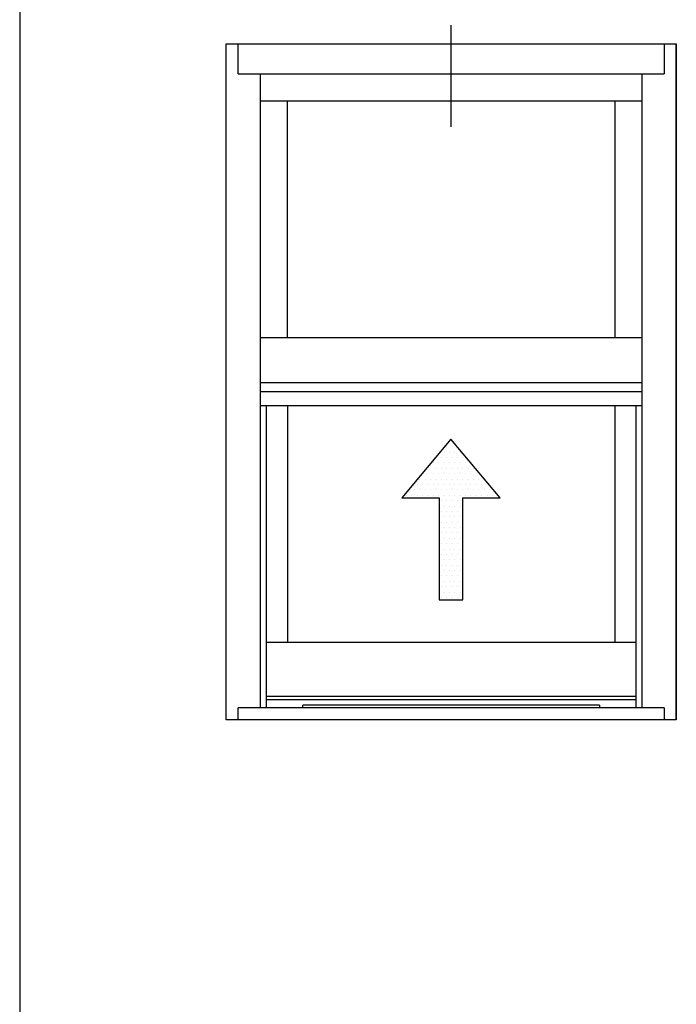
# Model space of a CAD drawing. Units: inches. Extents: x 0.5 to 8, y 0.3 to 10.6.
# Drawn here: x 0.5 to 2.1, y 6.8 to 9.2 of the extents above; entities that cross this region are included whole.
import ezdxf

# ---------------------------------------------------------------- set-up
doc = ezdxf.new("R2010")
doc.units = ezdxf.units.IN
doc.header["$MEASUREMENT"] = 0
for name, color, linetype in [('ELEVATION', 7, 'Continuous'), ('OBJ', 7, 'Continuous'), ('TEXT', 7, 'Continuous')]:
    doc.layers.add(name, color=color, linetype=linetype)

# ---------------------------------------------------------------- blocks, each defined once
blk = doc.blocks.new('block 2')
at = {"color": 7, "lineweight": 25, "true_color": 0xffffff}
blk.add_lwpolyline([(0.5125, 9.6307), (0.5125, 0.3182)], dxfattribs=at)
blk = doc.blocks.new('block 7')
at = {"color": 4, "lineweight": 25, "true_color": 0x00ffff}
blk.add_lwpolyline([(1.5342, 7.973), (1.5342, 7.973)], dxfattribs=at)
blk = doc.blocks.new('block 8')
at = {"color": 4, "lineweight": 25, "true_color": 0x00ffff}
blk.add_lwpolyline([(1.5472, 7.973), (1.5472, 7.973)], dxfattribs=at)
blk = doc.blocks.new('block 9')
at = {"color": 4, "lineweight": 25, "true_color": 0x00ffff}
blk.add_lwpolyline([(1.5602, 7.973), (1.5602, 7.973)], dxfattribs=at)
blk = doc.blocks.new('block 10')
at = {"color": 4, "lineweight": 25, "true_color": 0x00ffff}
blk.add_lwpolyline([(1.5733, 7.973), (1.5733, 7.973)], dxfattribs=at)
blk = doc.blocks.new('block 11')
at = {"color": 4, "lineweight": 25, "true_color": 0x00ffff}
blk.add_lwpolyline([(1.5407, 7.986), (1.5407, 7.986)], dxfattribs=at)
blk = doc.blocks.new('block 12')
at = {"color": 4, "lineweight": 25, "true_color": 0x00ffff}
blk.add_lwpolyline([(1.5537, 7.986), (1.5537, 7.986)], dxfattribs=at)
blk = doc.blocks.new('block 13')
at = {"color": 4, "lineweight": 25, "true_color": 0x00ffff}
blk.add_lwpolyline([(1.5667, 7.986), (1.5667, 7.986)], dxfattribs=at)
blk = doc.blocks.new('block 14')
at = {"color": 4, "lineweight": 25, "true_color": 0x00ffff}
blk.add_lwpolyline([(1.5798, 7.986), (1.5798, 7.986)], dxfattribs=at)
blk = doc.blocks.new('block 15')
at = {"color": 4, "lineweight": 25, "true_color": 0x00ffff}
blk.add_lwpolyline([(1.5342, 7.999), (1.5342, 7.999)], dxfattribs=at)
blk = doc.blocks.new('block 16')
at = {"color": 4, "lineweight": 25, "true_color": 0x00ffff}
blk.add_lwpolyline([(1.5472, 7.999), (1.5472, 7.999)], dxfattribs=at)
blk = doc.blocks.new('block 17')
at = {"color": 4, "lineweight": 25, "true_color": 0x00ffff}
blk.add_lwpolyline([(1.5602, 7.999), (1.5602, 7.999)], dxfattribs=at)
blk = doc.blocks.new('block 18')
at = {"color": 4, "lineweight": 25, "true_color": 0x00ffff}
blk.add_lwpolyline([(1.5733, 7.999), (1.5733, 7.999)], dxfattribs=at)
blk = doc.blocks.new('block 19')
at = {"color": 4, "lineweight": 25, "true_color": 0x00ffff}
blk.add_lwpolyline([(1.5407, 8.012), (1.5407, 8.012)], dxfattribs=at)
blk = doc.blocks.new('block 20')
at = {"color": 4, "lineweight": 25, "true_color": 0x00ffff}
blk.add_lwpolyline([(1.5537, 8.012), (1.5537, 8.012)], dxfattribs=at)
blk = doc.blocks.new('block 21')
at = {"color": 4, "lineweight": 25, "true_color": 0x00ffff}
blk.add_lwpolyline([(1.5667, 8.012), (1.5667, 8.012)], dxfattribs=at)
blk = doc.blocks.new('block 22')
at = {"color": 4, "lineweight": 25, "true_color": 0x00ffff}
blk.add_lwpolyline([(1.5798, 8.012), (1.5798, 8.012)], dxfattribs=at)
blk = doc.blocks.new('block 23')
at = {"color": 4, "lineweight": 25, "true_color": 0x00ffff}
blk.add_lwpolyline([(1.5342, 8.025), (1.5342, 8.025)], dxfattribs=at)
blk = doc.blocks.new('block 24')
at = {"color": 4, "lineweight": 25, "true_color": 0x00ffff}
blk.add_lwpolyline([(1.5472, 8.025), (1.5472, 8.025)], dxfattribs=at)
blk = doc.blocks.new('block 25')
at = {"color": 4, "lineweight": 25, "true_color": 0x00ffff}
blk.add_lwpolyline([(1.5602, 8.025), (1.5602, 8.025)], dxfattribs=at)
blk = doc.blocks.new('block 26')
at = {"color": 4, "lineweight": 25, "true_color": 0x00ffff}
blk.add_lwpolyline([(1.5733, 8.025), (1.5733, 8.025)], dxfattribs=at)
blk = doc.blocks.new('block 27')
at = {"color": 4, "lineweight": 25, "true_color": 0x00ffff}
blk.add_lwpolyline([(1.4496, 8.0381), (1.4496, 8.0381)], dxfattribs=at)
blk = doc.blocks.new('block 28')
at = {"color": 4, "lineweight": 25, "true_color": 0x00ffff}
blk.add_lwpolyline([(1.4626, 8.0381), (1.4626, 8.0381)], dxfattribs=at)
blk = doc.blocks.new('block 29')
at = {"color": 4, "lineweight": 25, "true_color": 0x00ffff}
blk.add_lwpolyline([(1.4756, 8.0381), (1.4756, 8.0381)], dxfattribs=at)
blk = doc.blocks.new('block 30')
at = {"color": 4, "lineweight": 25, "true_color": 0x00ffff}
blk.add_lwpolyline([(1.4886, 8.0381), (1.4886, 8.0381)], dxfattribs=at)
blk = doc.blocks.new('block 31')
at = {"color": 4, "lineweight": 25, "true_color": 0x00ffff}
blk.add_lwpolyline([(1.5016, 8.0381), (1.5016, 8.0381)], dxfattribs=at)
blk = doc.blocks.new('block 32')
at = {"color": 4, "lineweight": 25, "true_color": 0x00ffff}
blk.add_lwpolyline([(1.5147, 8.0381), (1.5147, 8.0381)], dxfattribs=at)
blk = doc.blocks.new('block 33')
at = {"color": 4, "lineweight": 25, "true_color": 0x00ffff}
blk.add_lwpolyline([(1.5277, 8.0381), (1.5277, 8.0381)], dxfattribs=at)
blk = doc.blocks.new('block 34')
at = {"color": 4, "lineweight": 25, "true_color": 0x00ffff}
blk.add_lwpolyline([(1.5407, 8.0381), (1.5407, 8.0381)], dxfattribs=at)
blk = doc.blocks.new('block 35')
at = {"color": 4, "lineweight": 25, "true_color": 0x00ffff}
blk.add_lwpolyline([(1.5537, 8.0381), (1.5537, 8.0381)], dxfattribs=at)
blk = doc.blocks.new('block 36')
at = {"color": 4, "lineweight": 25, "true_color": 0x00ffff}
blk.add_lwpolyline([(1.5667, 8.0381), (1.5667, 8.0381)], dxfattribs=at)
blk = doc.blocks.new('block 37')
at = {"color": 4, "lineweight": 25, "true_color": 0x00ffff}
blk.add_lwpolyline([(1.5798, 8.0381), (1.5798, 8.0381)], dxfattribs=at)
blk = doc.blocks.new('block 38')
at = {"color": 4, "lineweight": 25, "true_color": 0x00ffff}
blk.add_lwpolyline([(1.5928, 8.0381), (1.5928, 8.0381)], dxfattribs=at)
blk = doc.blocks.new('block 39')
at = {"color": 4, "lineweight": 25, "true_color": 0x00ffff}
blk.add_lwpolyline([(1.6058, 8.0381), (1.6058, 8.0381)], dxfattribs=at)
blk = doc.blocks.new('block 40')
at = {"color": 4, "lineweight": 25, "true_color": 0x00ffff}
blk.add_lwpolyline([(1.6188, 8.0381), (1.6188, 8.0381)], dxfattribs=at)
blk = doc.blocks.new('block 41')
at = {"color": 4, "lineweight": 25, "true_color": 0x00ffff}
blk.add_lwpolyline([(1.6318, 8.0381), (1.6318, 8.0381)], dxfattribs=at)
blk = doc.blocks.new('block 42')
at = {"color": 4, "lineweight": 25, "true_color": 0x00ffff}
blk.add_lwpolyline([(1.6449, 8.0381), (1.6449, 8.0381)], dxfattribs=at)
blk = doc.blocks.new('block 43')
at = {"color": 4, "lineweight": 25, "true_color": 0x00ffff}
blk.add_lwpolyline([(1.6579, 8.0381), (1.6579, 8.0381)], dxfattribs=at)
blk = doc.blocks.new('block 44')
at = {"color": 4, "lineweight": 25, "true_color": 0x00ffff}
blk.add_lwpolyline([(1.6709, 8.0381), (1.6709, 8.0381)], dxfattribs=at)
blk = doc.blocks.new('block 45')
at = {"color": 4, "lineweight": 25, "true_color": 0x00ffff}
blk.add_lwpolyline([(1.4561, 8.0511), (1.4561, 8.0511)], dxfattribs=at)
blk = doc.blocks.new('block 46')
at = {"color": 4, "lineweight": 25, "true_color": 0x00ffff}
blk.add_lwpolyline([(1.4691, 8.0511), (1.4691, 8.0511)], dxfattribs=at)
blk = doc.blocks.new('block 47')
at = {"color": 4, "lineweight": 25, "true_color": 0x00ffff}
blk.add_lwpolyline([(1.4821, 8.0511), (1.4821, 8.0511)], dxfattribs=at)
blk = doc.blocks.new('block 48')
at = {"color": 4, "lineweight": 25, "true_color": 0x00ffff}
blk.add_lwpolyline([(1.4951, 8.0511), (1.4951, 8.0511)], dxfattribs=at)
blk = doc.blocks.new('block 49')
at = {"color": 4, "lineweight": 25, "true_color": 0x00ffff}
blk.add_lwpolyline([(1.5081, 8.0511), (1.5081, 8.0511)], dxfattribs=at)
blk = doc.blocks.new('block 50')
at = {"color": 4, "lineweight": 25, "true_color": 0x00ffff}
blk.add_lwpolyline([(1.5212, 8.0511), (1.5212, 8.0511)], dxfattribs=at)
blk = doc.blocks.new('block 51')
at = {"color": 4, "lineweight": 25, "true_color": 0x00ffff}
blk.add_lwpolyline([(1.5342, 8.0511), (1.5342, 8.0511)], dxfattribs=at)
blk = doc.blocks.new('block 52')
at = {"color": 4, "lineweight": 25, "true_color": 0x00ffff}
blk.add_lwpolyline([(1.5472, 8.0511), (1.5472, 8.0511)], dxfattribs=at)
blk = doc.blocks.new('block 53')
at = {"color": 4, "lineweight": 25, "true_color": 0x00ffff}
blk.add_lwpolyline([(1.5602, 8.0511), (1.5602, 8.0511)], dxfattribs=at)
blk = doc.blocks.new('block 54')
at = {"color": 4, "lineweight": 25, "true_color": 0x00ffff}
blk.add_lwpolyline([(1.5733, 8.0511), (1.5733, 8.0511)], dxfattribs=at)
blk = doc.blocks.new('block 55')
at = {"color": 4, "lineweight": 25, "true_color": 0x00ffff}
blk.add_lwpolyline([(1.5863, 8.0511), (1.5863, 8.0511)], dxfattribs=at)
blk = doc.blocks.new('block 56')
at = {"color": 4, "lineweight": 25, "true_color": 0x00ffff}
blk.add_lwpolyline([(1.5993, 8.0511), (1.5993, 8.0511)], dxfattribs=at)
blk = doc.blocks.new('block 57')
at = {"color": 4, "lineweight": 25, "true_color": 0x00ffff}
blk.add_lwpolyline([(1.6123, 8.0511), (1.6123, 8.0511)], dxfattribs=at)
blk = doc.blocks.new('block 58')
at = {"color": 4, "lineweight": 25, "true_color": 0x00ffff}
blk.add_lwpolyline([(1.6253, 8.0511), (1.6253, 8.0511)], dxfattribs=at)
blk = doc.blocks.new('block 59')
at = {"color": 4, "lineweight": 25, "true_color": 0x00ffff}
blk.add_lwpolyline([(1.6384, 8.0511), (1.6384, 8.0511)], dxfattribs=at)
blk = doc.blocks.new('block 60')
at = {"color": 4, "lineweight": 25, "true_color": 0x00ffff}
blk.add_lwpolyline([(1.6514, 8.0511), (1.6514, 8.0511)], dxfattribs=at)
blk = doc.blocks.new('block 61')
at = {"color": 4, "lineweight": 25, "true_color": 0x00ffff}
blk.add_lwpolyline([(1.4756, 8.0641), (1.4756, 8.0641)], dxfattribs=at)
blk = doc.blocks.new('block 62')
at = {"color": 4, "lineweight": 25, "true_color": 0x00ffff}
blk.add_lwpolyline([(1.4886, 8.0641), (1.4886, 8.0641)], dxfattribs=at)
blk = doc.blocks.new('block 63')
at = {"color": 4, "lineweight": 25, "true_color": 0x00ffff}
blk.add_lwpolyline([(1.5016, 8.0641), (1.5016, 8.0641)], dxfattribs=at)
blk = doc.blocks.new('block 64')
at = {"color": 4, "lineweight": 25, "true_color": 0x00ffff}
blk.add_lwpolyline([(1.5147, 8.0641), (1.5147, 8.0641)], dxfattribs=at)
blk = doc.blocks.new('block 65')
at = {"color": 4, "lineweight": 25, "true_color": 0x00ffff}
blk.add_lwpolyline([(1.5277, 8.0641), (1.5277, 8.0641)], dxfattribs=at)
blk = doc.blocks.new('block 66')
at = {"color": 4, "lineweight": 25, "true_color": 0x00ffff}
blk.add_lwpolyline([(1.5407, 8.0641), (1.5407, 8.0641)], dxfattribs=at)
blk = doc.blocks.new('block 67')
at = {"color": 4, "lineweight": 25, "true_color": 0x00ffff}
blk.add_lwpolyline([(1.5537, 8.0641), (1.5537, 8.0641)], dxfattribs=at)
blk = doc.blocks.new('block 68')
at = {"color": 4, "lineweight": 25, "true_color": 0x00ffff}
blk.add_lwpolyline([(1.5667, 8.0641), (1.5667, 8.0641)], dxfattribs=at)
blk = doc.blocks.new('block 69')
at = {"color": 4, "lineweight": 25, "true_color": 0x00ffff}
blk.add_lwpolyline([(1.5798, 8.0641), (1.5798, 8.0641)], dxfattribs=at)
blk = doc.blocks.new('block 70')
at = {"color": 4, "lineweight": 25, "true_color": 0x00ffff}
blk.add_lwpolyline([(1.5928, 8.0641), (1.5928, 8.0641)], dxfattribs=at)
blk = doc.blocks.new('block 71')
at = {"color": 4, "lineweight": 25, "true_color": 0x00ffff}
blk.add_lwpolyline([(1.6058, 8.0641), (1.6058, 8.0641)], dxfattribs=at)
blk = doc.blocks.new('block 72')
at = {"color": 4, "lineweight": 25, "true_color": 0x00ffff}
blk.add_lwpolyline([(1.6188, 8.0641), (1.6188, 8.0641)], dxfattribs=at)
blk = doc.blocks.new('block 73')
at = {"color": 4, "lineweight": 25, "true_color": 0x00ffff}
blk.add_lwpolyline([(1.6318, 8.0641), (1.6318, 8.0641)], dxfattribs=at)
blk = doc.blocks.new('block 74')
at = {"color": 4, "lineweight": 25, "true_color": 0x00ffff}
blk.add_lwpolyline([(1.6449, 8.0641), (1.6449, 8.0641)], dxfattribs=at)
blk = doc.blocks.new('block 75')
at = {"color": 4, "lineweight": 25, "true_color": 0x00ffff}
blk.add_lwpolyline([(1.4821, 8.0771), (1.4821, 8.0771)], dxfattribs=at)
blk = doc.blocks.new('block 76')
at = {"color": 4, "lineweight": 25, "true_color": 0x00ffff}
blk.add_lwpolyline([(1.4951, 8.0771), (1.4951, 8.0771)], dxfattribs=at)
blk = doc.blocks.new('block 77')
at = {"color": 4, "lineweight": 25, "true_color": 0x00ffff}
blk.add_lwpolyline([(1.5081, 8.0771), (1.5081, 8.0771)], dxfattribs=at)
blk = doc.blocks.new('block 78')
at = {"color": 4, "lineweight": 25, "true_color": 0x00ffff}
blk.add_lwpolyline([(1.5212, 8.0771), (1.5212, 8.0771)], dxfattribs=at)
blk = doc.blocks.new('block 79')
at = {"color": 4, "lineweight": 25, "true_color": 0x00ffff}
blk.add_lwpolyline([(1.5342, 8.0771), (1.5342, 8.0771)], dxfattribs=at)
blk = doc.blocks.new('block 80')
at = {"color": 4, "lineweight": 25, "true_color": 0x00ffff}
blk.add_lwpolyline([(1.5472, 8.0771), (1.5472, 8.0771)], dxfattribs=at)
blk = doc.blocks.new('block 81')
at = {"color": 4, "lineweight": 25, "true_color": 0x00ffff}
blk.add_lwpolyline([(1.5602, 8.0771), (1.5602, 8.0771)], dxfattribs=at)
blk = doc.blocks.new('block 82')
at = {"color": 4, "lineweight": 25, "true_color": 0x00ffff}
blk.add_lwpolyline([(1.5733, 8.0771), (1.5733, 8.0771)], dxfattribs=at)
blk = doc.blocks.new('block 83')
at = {"color": 4, "lineweight": 25, "true_color": 0x00ffff}
blk.add_lwpolyline([(1.5863, 8.0771), (1.5863, 8.0771)], dxfattribs=at)
blk = doc.blocks.new('block 84')
at = {"color": 4, "lineweight": 25, "true_color": 0x00ffff}
blk.add_lwpolyline([(1.5993, 8.0771), (1.5993, 8.0771)], dxfattribs=at)
blk = doc.blocks.new('block 85')
at = {"color": 4, "lineweight": 25, "true_color": 0x00ffff}
blk.add_lwpolyline([(1.6123, 8.0771), (1.6123, 8.0771)], dxfattribs=at)
blk = doc.blocks.new('block 86')
at = {"color": 4, "lineweight": 25, "true_color": 0x00ffff}
blk.add_lwpolyline([(1.6253, 8.0771), (1.6253, 8.0771)], dxfattribs=at)
blk = doc.blocks.new('block 87')
at = {"color": 4, "lineweight": 25, "true_color": 0x00ffff}
blk.add_lwpolyline([(1.6384, 8.0771), (1.6384, 8.0771)], dxfattribs=at)
blk = doc.blocks.new('block 88')
at = {"color": 4, "lineweight": 25, "true_color": 0x00ffff}
blk.add_lwpolyline([(1.4886, 8.0902), (1.4886, 8.0902)], dxfattribs=at)
blk = doc.blocks.new('block 89')
at = {"color": 4, "lineweight": 25, "true_color": 0x00ffff}
blk.add_lwpolyline([(1.5016, 8.0902), (1.5016, 8.0902)], dxfattribs=at)
blk = doc.blocks.new('block 90')
at = {"color": 4, "lineweight": 25, "true_color": 0x00ffff}
blk.add_lwpolyline([(1.5147, 8.0902), (1.5147, 8.0902)], dxfattribs=at)
blk = doc.blocks.new('block 91')
at = {"color": 4, "lineweight": 25, "true_color": 0x00ffff}
blk.add_lwpolyline([(1.5277, 8.0902), (1.5277, 8.0902)], dxfattribs=at)
blk = doc.blocks.new('block 92')
at = {"color": 4, "lineweight": 25, "true_color": 0x00ffff}
blk.add_lwpolyline([(1.5407, 8.0902), (1.5407, 8.0902)], dxfattribs=at)
blk = doc.blocks.new('block 93')
at = {"color": 4, "lineweight": 25, "true_color": 0x00ffff}
blk.add_lwpolyline([(1.5537, 8.0902), (1.5537, 8.0902)], dxfattribs=at)
blk = doc.blocks.new('block 94')
at = {"color": 4, "lineweight": 25, "true_color": 0x00ffff}
blk.add_lwpolyline([(1.5667, 8.0902), (1.5667, 8.0902)], dxfattribs=at)
blk = doc.blocks.new('block 95')
at = {"color": 4, "lineweight": 25, "true_color": 0x00ffff}
blk.add_lwpolyline([(1.5798, 8.0902), (1.5798, 8.0902)], dxfattribs=at)
blk = doc.blocks.new('block 96')
at = {"color": 4, "lineweight": 25, "true_color": 0x00ffff}
blk.add_lwpolyline([(1.5928, 8.0902), (1.5928, 8.0902)], dxfattribs=at)
blk = doc.blocks.new('block 97')
at = {"color": 4, "lineweight": 25, "true_color": 0x00ffff}
blk.add_lwpolyline([(1.6058, 8.0902), (1.6058, 8.0902)], dxfattribs=at)
blk = doc.blocks.new('block 98')
at = {"color": 4, "lineweight": 25, "true_color": 0x00ffff}
blk.add_lwpolyline([(1.6188, 8.0902), (1.6188, 8.0902)], dxfattribs=at)
blk = doc.blocks.new('block 99')
at = {"color": 4, "lineweight": 25, "true_color": 0x00ffff}
blk.add_lwpolyline([(1.5081, 8.1032), (1.5081, 8.1032)], dxfattribs=at)
blk = doc.blocks.new('block 100')
at = {"color": 4, "lineweight": 25, "true_color": 0x00ffff}
blk.add_lwpolyline([(1.5212, 8.1032), (1.5212, 8.1032)], dxfattribs=at)
blk = doc.blocks.new('block 101')
at = {"color": 4, "lineweight": 25, "true_color": 0x00ffff}
blk.add_lwpolyline([(1.5342, 8.1032), (1.5342, 8.1032)], dxfattribs=at)
blk = doc.blocks.new('block 102')
at = {"color": 4, "lineweight": 25, "true_color": 0x00ffff}
blk.add_lwpolyline([(1.5472, 8.1032), (1.5472, 8.1032)], dxfattribs=at)
blk = doc.blocks.new('block 103')
at = {"color": 4, "lineweight": 25, "true_color": 0x00ffff}
blk.add_lwpolyline([(1.5602, 8.1032), (1.5602, 8.1032)], dxfattribs=at)
blk = doc.blocks.new('block 104')
at = {"color": 4, "lineweight": 25, "true_color": 0x00ffff}
blk.add_lwpolyline([(1.5733, 8.1032), (1.5733, 8.1032)], dxfattribs=at)
blk = doc.blocks.new('block 105')
at = {"color": 4, "lineweight": 25, "true_color": 0x00ffff}
blk.add_lwpolyline([(1.5863, 8.1032), (1.5863, 8.1032)], dxfattribs=at)
blk = doc.blocks.new('block 106')
at = {"color": 4, "lineweight": 25, "true_color": 0x00ffff}
blk.add_lwpolyline([(1.5993, 8.1032), (1.5993, 8.1032)], dxfattribs=at)
blk = doc.blocks.new('block 107')
at = {"color": 4, "lineweight": 25, "true_color": 0x00ffff}
blk.add_lwpolyline([(1.6123, 8.1032), (1.6123, 8.1032)], dxfattribs=at)
blk = doc.blocks.new('block 108')
at = {"color": 4, "lineweight": 25, "true_color": 0x00ffff}
blk.add_lwpolyline([(1.5147, 8.1162), (1.5147, 8.1162)], dxfattribs=at)
blk = doc.blocks.new('block 109')
at = {"color": 4, "lineweight": 25, "true_color": 0x00ffff}
blk.add_lwpolyline([(1.5277, 8.1162), (1.5277, 8.1162)], dxfattribs=at)
blk = doc.blocks.new('block 110')
at = {"color": 4, "lineweight": 25, "true_color": 0x00ffff}
blk.add_lwpolyline([(1.5407, 8.1162), (1.5407, 8.1162)], dxfattribs=at)
blk = doc.blocks.new('block 111')
at = {"color": 4, "lineweight": 25, "true_color": 0x00ffff}
blk.add_lwpolyline([(1.5537, 8.1162), (1.5537, 8.1162)], dxfattribs=at)
blk = doc.blocks.new('block 112')
at = {"color": 4, "lineweight": 25, "true_color": 0x00ffff}
blk.add_lwpolyline([(1.5667, 8.1162), (1.5667, 8.1162)], dxfattribs=at)
blk = doc.blocks.new('block 113')
at = {"color": 4, "lineweight": 25, "true_color": 0x00ffff}
blk.add_lwpolyline([(1.5798, 8.1162), (1.5798, 8.1162)], dxfattribs=at)
blk = doc.blocks.new('block 114')
at = {"color": 4, "lineweight": 25, "true_color": 0x00ffff}
blk.add_lwpolyline([(1.5928, 8.1162), (1.5928, 8.1162)], dxfattribs=at)
blk = doc.blocks.new('block 115')
at = {"color": 4, "lineweight": 25, "true_color": 0x00ffff}
blk.add_lwpolyline([(1.5212, 8.1292), (1.5212, 8.1292)], dxfattribs=at)
blk = doc.blocks.new('block 116')
at = {"color": 4, "lineweight": 25, "true_color": 0x00ffff}
blk.add_lwpolyline([(1.5342, 8.1292), (1.5342, 8.1292)], dxfattribs=at)
blk = doc.blocks.new('block 117')
at = {"color": 4, "lineweight": 25, "true_color": 0x00ffff}
blk.add_lwpolyline([(1.5472, 8.1292), (1.5472, 8.1292)], dxfattribs=at)
blk = doc.blocks.new('block 118')
at = {"color": 4, "lineweight": 25, "true_color": 0x00ffff}
blk.add_lwpolyline([(1.5602, 8.1292), (1.5602, 8.1292)], dxfattribs=at)
blk = doc.blocks.new('block 119')
at = {"color": 4, "lineweight": 25, "true_color": 0x00ffff}
blk.add_lwpolyline([(1.5733, 8.1292), (1.5733, 8.1292)], dxfattribs=at)
blk = doc.blocks.new('block 120')
at = {"color": 4, "lineweight": 25, "true_color": 0x00ffff}
blk.add_lwpolyline([(1.5863, 8.1292), (1.5863, 8.1292)], dxfattribs=at)
blk = doc.blocks.new('block 121')
at = {"color": 4, "lineweight": 25, "true_color": 0x00ffff}
blk.add_lwpolyline([(1.5407, 8.1422), (1.5407, 8.1422)], dxfattribs=at)
blk = doc.blocks.new('block 122')
at = {"color": 4, "lineweight": 25, "true_color": 0x00ffff}
blk.add_lwpolyline([(1.5537, 8.1422), (1.5537, 8.1422)], dxfattribs=at)
blk = doc.blocks.new('block 123')
at = {"color": 4, "lineweight": 25, "true_color": 0x00ffff}
blk.add_lwpolyline([(1.5667, 8.1422), (1.5667, 8.1422)], dxfattribs=at)
blk = doc.blocks.new('block 124')
at = {"color": 4, "lineweight": 25, "true_color": 0x00ffff}
blk.add_lwpolyline([(1.5798, 8.1422), (1.5798, 8.1422)], dxfattribs=at)
blk = doc.blocks.new('block 125')
at = {"color": 4, "lineweight": 25, "true_color": 0x00ffff}
blk.add_lwpolyline([(1.5472, 8.1553), (1.5472, 8.1553)], dxfattribs=at)
blk = doc.blocks.new('block 126')
at = {"color": 4, "lineweight": 25, "true_color": 0x00ffff}
blk.add_lwpolyline([(1.5602, 8.1553), (1.5602, 8.1553)], dxfattribs=at)
blk = doc.blocks.new('block 127')
at = {"color": 4, "lineweight": 25, "true_color": 0x00ffff}
blk.add_lwpolyline([(1.5537, 8.1683), (1.5537, 8.1683)], dxfattribs=at)
blk = doc.blocks.new('block 128')
at = {"color": 4, "lineweight": 25, "true_color": 0x00ffff}
blk.add_lwpolyline([(1.5407, 7.9599), (1.5407, 7.9599)], dxfattribs=at)
blk = doc.blocks.new('block 129')
at = {"color": 4, "lineweight": 25, "true_color": 0x00ffff}
blk.add_lwpolyline([(1.5537, 7.9599), (1.5537, 7.9599)], dxfattribs=at)
blk = doc.blocks.new('block 130')
at = {"color": 4, "lineweight": 25, "true_color": 0x00ffff}
blk.add_lwpolyline([(1.5667, 7.9599), (1.5667, 7.9599)], dxfattribs=at)
blk = doc.blocks.new('block 131')
at = {"color": 4, "lineweight": 25, "true_color": 0x00ffff}
blk.add_lwpolyline([(1.5798, 7.9599), (1.5798, 7.9599)], dxfattribs=at)
blk = doc.blocks.new('block 132')
at = {"color": 4, "lineweight": 25, "true_color": 0x00ffff}
blk.add_lwpolyline([(1.5342, 7.9469), (1.5342, 7.9469)], dxfattribs=at)
blk = doc.blocks.new('block 133')
at = {"color": 4, "lineweight": 25, "true_color": 0x00ffff}
blk.add_lwpolyline([(1.5472, 7.9469), (1.5472, 7.9469)], dxfattribs=at)
blk = doc.blocks.new('block 134')
at = {"color": 4, "lineweight": 25, "true_color": 0x00ffff}
blk.add_lwpolyline([(1.5602, 7.9469), (1.5602, 7.9469)], dxfattribs=at)
blk = doc.blocks.new('block 135')
at = {"color": 4, "lineweight": 25, "true_color": 0x00ffff}
blk.add_lwpolyline([(1.5733, 7.9469), (1.5733, 7.9469)], dxfattribs=at)
blk = doc.blocks.new('block 136')
at = {"color": 4, "lineweight": 25, "true_color": 0x00ffff}
blk.add_lwpolyline([(1.5407, 7.9339), (1.5407, 7.9339)], dxfattribs=at)
blk = doc.blocks.new('block 137')
at = {"color": 4, "lineweight": 25, "true_color": 0x00ffff}
blk.add_lwpolyline([(1.5537, 7.9339), (1.5537, 7.9339)], dxfattribs=at)
blk = doc.blocks.new('block 138')
at = {"color": 4, "lineweight": 25, "true_color": 0x00ffff}
blk.add_lwpolyline([(1.5667, 7.9339), (1.5667, 7.9339)], dxfattribs=at)
blk = doc.blocks.new('block 139')
at = {"color": 4, "lineweight": 25, "true_color": 0x00ffff}
blk.add_lwpolyline([(1.5798, 7.9339), (1.5798, 7.9339)], dxfattribs=at)
blk = doc.blocks.new('block 140')
at = {"color": 4, "lineweight": 25, "true_color": 0x00ffff}
blk.add_lwpolyline([(1.5342, 7.9209), (1.5342, 7.9209)], dxfattribs=at)
blk = doc.blocks.new('block 141')
at = {"color": 4, "lineweight": 25, "true_color": 0x00ffff}
blk.add_lwpolyline([(1.5472, 7.9209), (1.5472, 7.9209)], dxfattribs=at)
blk = doc.blocks.new('block 142')
at = {"color": 4, "lineweight": 25, "true_color": 0x00ffff}
blk.add_lwpolyline([(1.5602, 7.9209), (1.5602, 7.9209)], dxfattribs=at)
blk = doc.blocks.new('block 143')
at = {"color": 4, "lineweight": 25, "true_color": 0x00ffff}
blk.add_lwpolyline([(1.5733, 7.9209), (1.5733, 7.9209)], dxfattribs=at)
blk = doc.blocks.new('block 144')
at = {"color": 4, "lineweight": 25, "true_color": 0x00ffff}
blk.add_lwpolyline([(1.5407, 7.9079), (1.5407, 7.9079)], dxfattribs=at)
blk = doc.blocks.new('block 145')
at = {"color": 4, "lineweight": 25, "true_color": 0x00ffff}
blk.add_lwpolyline([(1.5537, 7.9079), (1.5537, 7.9079)], dxfattribs=at)
blk = doc.blocks.new('block 146')
at = {"color": 4, "lineweight": 25, "true_color": 0x00ffff}
blk.add_lwpolyline([(1.5667, 7.9079), (1.5667, 7.9079)], dxfattribs=at)
blk = doc.blocks.new('block 147')
at = {"color": 4, "lineweight": 25, "true_color": 0x00ffff}
blk.add_lwpolyline([(1.5798, 7.9079), (1.5798, 7.9079)], dxfattribs=at)
blk = doc.blocks.new('block 148')
at = {"color": 4, "lineweight": 25, "true_color": 0x00ffff}
blk.add_lwpolyline([(1.5342, 7.8948), (1.5342, 7.8948)], dxfattribs=at)
blk = doc.blocks.new('block 149')
at = {"color": 4, "lineweight": 25, "true_color": 0x00ffff}
blk.add_lwpolyline([(1.5472, 7.8948), (1.5472, 7.8948)], dxfattribs=at)
blk = doc.blocks.new('block 150')
at = {"color": 4, "lineweight": 25, "true_color": 0x00ffff}
blk.add_lwpolyline([(1.5602, 7.8948), (1.5602, 7.8948)], dxfattribs=at)
blk = doc.blocks.new('block 151')
at = {"color": 4, "lineweight": 25, "true_color": 0x00ffff}
blk.add_lwpolyline([(1.5733, 7.8948), (1.5733, 7.8948)], dxfattribs=at)
blk = doc.blocks.new('block 152')
at = {"color": 4, "lineweight": 25, "true_color": 0x00ffff}
blk.add_lwpolyline([(1.5407, 7.8818), (1.5407, 7.8818)], dxfattribs=at)
blk = doc.blocks.new('block 153')
at = {"color": 4, "lineweight": 25, "true_color": 0x00ffff}
blk.add_lwpolyline([(1.5537, 7.8818), (1.5537, 7.8818)], dxfattribs=at)
blk = doc.blocks.new('block 154')
at = {"color": 4, "lineweight": 25, "true_color": 0x00ffff}
blk.add_lwpolyline([(1.5667, 7.8818), (1.5667, 7.8818)], dxfattribs=at)
blk = doc.blocks.new('block 155')
at = {"color": 4, "lineweight": 25, "true_color": 0x00ffff}
blk.add_lwpolyline([(1.5798, 7.8818), (1.5798, 7.8818)], dxfattribs=at)
blk = doc.blocks.new('block 156')
at = {"color": 4, "lineweight": 25, "true_color": 0x00ffff}
blk.add_lwpolyline([(1.5342, 7.8688), (1.5342, 7.8688)], dxfattribs=at)
blk = doc.blocks.new('block 157')
at = {"color": 4, "lineweight": 25, "true_color": 0x00ffff}
blk.add_lwpolyline([(1.5472, 7.8688), (1.5472, 7.8688)], dxfattribs=at)
blk = doc.blocks.new('block 158')
at = {"color": 4, "lineweight": 25, "true_color": 0x00ffff}
blk.add_lwpolyline([(1.5602, 7.8688), (1.5602, 7.8688)], dxfattribs=at)
blk = doc.blocks.new('block 159')
at = {"color": 4, "lineweight": 25, "true_color": 0x00ffff}
blk.add_lwpolyline([(1.5733, 7.8688), (1.5733, 7.8688)], dxfattribs=at)
blk = doc.blocks.new('block 160')
at = {"color": 4, "lineweight": 25, "true_color": 0x00ffff}
blk.add_lwpolyline([(1.5407, 7.8558), (1.5407, 7.8558)], dxfattribs=at)
blk = doc.blocks.new('block 161')
at = {"color": 4, "lineweight": 25, "true_color": 0x00ffff}
blk.add_lwpolyline([(1.5537, 7.8558), (1.5537, 7.8558)], dxfattribs=at)
blk = doc.blocks.new('block 162')
at = {"color": 4, "lineweight": 25, "true_color": 0x00ffff}
blk.add_lwpolyline([(1.5667, 7.8558), (1.5667, 7.8558)], dxfattribs=at)
blk = doc.blocks.new('block 163')
at = {"color": 4, "lineweight": 25, "true_color": 0x00ffff}
blk.add_lwpolyline([(1.5798, 7.8558), (1.5798, 7.8558)], dxfattribs=at)
blk = doc.blocks.new('block 164')
at = {"color": 4, "lineweight": 25, "true_color": 0x00ffff}
blk.add_lwpolyline([(1.5342, 7.8428), (1.5342, 7.8428)], dxfattribs=at)
blk = doc.blocks.new('block 165')
at = {"color": 4, "lineweight": 25, "true_color": 0x00ffff}
blk.add_lwpolyline([(1.5472, 7.8428), (1.5472, 7.8428)], dxfattribs=at)
blk = doc.blocks.new('block 166')
at = {"color": 4, "lineweight": 25, "true_color": 0x00ffff}
blk.add_lwpolyline([(1.5602, 7.8428), (1.5602, 7.8428)], dxfattribs=at)
blk = doc.blocks.new('block 167')
at = {"color": 4, "lineweight": 25, "true_color": 0x00ffff}
blk.add_lwpolyline([(1.5733, 7.8428), (1.5733, 7.8428)], dxfattribs=at)
blk = doc.blocks.new('block 168')
at = {"color": 4, "lineweight": 25, "true_color": 0x00ffff}
blk.add_lwpolyline([(1.5407, 7.8297), (1.5407, 7.8297)], dxfattribs=at)
blk = doc.blocks.new('block 169')
at = {"color": 4, "lineweight": 25, "true_color": 0x00ffff}
blk.add_lwpolyline([(1.5537, 7.8297), (1.5537, 7.8297)], dxfattribs=at)
blk = doc.blocks.new('block 170')
at = {"color": 4, "lineweight": 25, "true_color": 0x00ffff}
blk.add_lwpolyline([(1.5667, 7.8297), (1.5667, 7.8297)], dxfattribs=at)
blk = doc.blocks.new('block 171')
at = {"color": 4, "lineweight": 25, "true_color": 0x00ffff}
blk.add_lwpolyline([(1.5798, 7.8297), (1.5798, 7.8297)], dxfattribs=at)
blk = doc.blocks.new('block 172')
at = {"color": 4, "lineweight": 25, "true_color": 0x00ffff}
blk.add_lwpolyline([(1.5342, 7.8167), (1.5342, 7.8167)], dxfattribs=at)
blk = doc.blocks.new('block 173')
at = {"color": 4, "lineweight": 25, "true_color": 0x00ffff}
blk.add_lwpolyline([(1.5472, 7.8167), (1.5472, 7.8167)], dxfattribs=at)
blk = doc.blocks.new('block 174')
at = {"color": 4, "lineweight": 25, "true_color": 0x00ffff}
blk.add_lwpolyline([(1.5602, 7.8167), (1.5602, 7.8167)], dxfattribs=at)
blk = doc.blocks.new('block 175')
at = {"color": 4, "lineweight": 25, "true_color": 0x00ffff}
blk.add_lwpolyline([(1.5733, 7.8167), (1.5733, 7.8167)], dxfattribs=at)
blk = doc.blocks.new('block 176')
at = {"color": 4, "lineweight": 25, "true_color": 0x00ffff}
blk.add_lwpolyline([(1.5407, 7.8037), (1.5407, 7.8037)], dxfattribs=at)
blk = doc.blocks.new('block 177')
at = {"color": 4, "lineweight": 25, "true_color": 0x00ffff}
blk.add_lwpolyline([(1.5537, 7.8037), (1.5537, 7.8037)], dxfattribs=at)
blk = doc.blocks.new('block 178')
at = {"color": 4, "lineweight": 25, "true_color": 0x00ffff}
blk.add_lwpolyline([(1.5667, 7.8037), (1.5667, 7.8037)], dxfattribs=at)
blk = doc.blocks.new('block 179')
at = {"color": 4, "lineweight": 25, "true_color": 0x00ffff}
blk.add_lwpolyline([(1.5798, 7.8037), (1.5798, 7.8037)], dxfattribs=at)
blk = doc.blocks.new('block 180')
at = {"color": 4, "lineweight": 25, "true_color": 0x00ffff}
blk.add_lwpolyline([(1.5342, 7.7907), (1.5342, 7.7907)], dxfattribs=at)
blk = doc.blocks.new('block 181')
at = {"color": 4, "lineweight": 25, "true_color": 0x00ffff}
blk.add_lwpolyline([(1.5472, 7.7907), (1.5472, 7.7907)], dxfattribs=at)
blk = doc.blocks.new('block 182')
at = {"color": 4, "lineweight": 25, "true_color": 0x00ffff}
blk.add_lwpolyline([(1.5602, 7.7907), (1.5602, 7.7907)], dxfattribs=at)
blk = doc.blocks.new('block 183')
at = {"color": 4, "lineweight": 25, "true_color": 0x00ffff}
blk.add_lwpolyline([(1.5733, 7.7907), (1.5733, 7.7907)], dxfattribs=at)
blk = doc.blocks.new('block 364')
at = {"layer": 'TEXT', "color": 3, "lineweight": 25, "true_color": 0x00ff00}
blk.add_lwpolyline([(1.558, 8.9297), (1.558, 9.1759)], dxfattribs=at)
blk = doc.blocks.new('block 423')
at = {"layer": 'OBJ', "color": 4, "lineweight": 25, "true_color": 0x00ffff}
blk.add_lwpolyline([(1.5858, 7.7846), (1.5858, 8.0315), (1.6768, 8.0315), (1.5575, 8.1737), (1.4381, 8.0315), (1.5292, 8.0315), (1.5292, 7.7846), (1.5858, 7.7846)], dxfattribs=at)
blk = doc.blocks.new('block 453')
at = {"layer": 'ELEVATION', "color": 3, "lineweight": 25, "true_color": 0x00ff00}
blk.add_lwpolyline([(1.0963, 8.3108), (2.0196, 8.3108)], dxfattribs=at)
blk = doc.blocks.new('block 454')
at = {"layer": 'ELEVATION', "color": 3, "lineweight": 25, "true_color": 0x00ff00}
blk.add_lwpolyline([(1.9173, 7.53), (1.1986, 7.53)], dxfattribs=at)
blk = doc.blocks.new('block 455')
at = {"layer": 'ELEVATION', "color": 3, "lineweight": 25, "true_color": 0x00ff00}
blk.add_lwpolyline([(2.0054, 7.5426), (1.1105, 7.5426)], dxfattribs=at)
blk = doc.blocks.new('block 456')
at = {"layer": 'ELEVATION', "color": 3, "lineweight": 25, "true_color": 0x00ff00}
blk.add_lwpolyline([(2.0054, 7.6818), (1.1105, 7.6818)], dxfattribs=at)
blk = doc.blocks.new('block 457')
at = {"layer": 'ELEVATION', "color": 3, "lineweight": 25, "true_color": 0x00ff00}
blk.add_lwpolyline([(2.0054, 7.5512), (1.1105, 7.5512)], dxfattribs=at)
blk = doc.blocks.new('block 458')
at = {"layer": 'ELEVATION', "color": 3, "lineweight": 25, "true_color": 0x00ff00}
blk.add_lwpolyline([(2.0743, 7.5234), (1.0416, 7.5234)], dxfattribs=at)
blk = doc.blocks.new('block 459')
at = {"layer": 'ELEVATION', "color": 3, "lineweight": 25, "true_color": 0x00ff00}
blk.add_lwpolyline([(2.1034, 7.4943), (1.0125, 7.4943)], dxfattribs=at)
blk = doc.blocks.new('block 460')
at = {"layer": 'ELEVATION', "color": 3, "lineweight": 25, "true_color": 0x00ff00}
blk.add_lwpolyline([(1.0963, 8.4199), (2.0196, 8.4199)], dxfattribs=at)
blk = doc.blocks.new('block 461')
at = {"layer": 'ELEVATION', "color": 3, "lineweight": 25, "true_color": 0x00ff00}
blk.add_lwpolyline([(1.0963, 8.2892), (2.0196, 8.2892)], dxfattribs=at)
blk = doc.blocks.new('block 462')
at = {"layer": 'ELEVATION', "color": 3, "lineweight": 25, "true_color": 0x00ff00}
blk.add_lwpolyline([(1.0963, 8.2552), (2.0196, 8.2552)], dxfattribs=at)
blk = doc.blocks.new('block 463')
at = {"layer": 'ELEVATION', "color": 3, "lineweight": 25, "true_color": 0x00ff00}
blk.add_lwpolyline([(1.0963, 8.9932), (2.0196, 8.9932)], dxfattribs=at)
blk = doc.blocks.new('block 464')
at = {"layer": 'ELEVATION', "color": 3, "lineweight": 25, "true_color": 0x00ff00}
blk.add_lwpolyline([(1.0416, 9.0582), (2.0743, 9.0582)], dxfattribs=at)
blk = doc.blocks.new('block 465')
at = {"layer": 'ELEVATION', "color": 3, "lineweight": 25, "true_color": 0x00ff00}
blk.add_lwpolyline([(1.0125, 9.1307), (2.1034, 9.1307)], dxfattribs=at)
blk = doc.blocks.new('block 466')
at = {"layer": 'ELEVATION', "color": 3, "lineweight": 25, "true_color": 0x00ff00}
blk.add_lwpolyline([(1.1105, 7.5234), (1.1105, 8.2552)], dxfattribs=at)
blk = doc.blocks.new('block 467')
at = {"layer": 'ELEVATION', "color": 3, "lineweight": 25, "true_color": 0x00ff00}
blk.add_lwpolyline([(1.0963, 7.5234), (1.0963, 9.0582)], dxfattribs=at)
blk = doc.blocks.new('block 468')
at = {"layer": 'ELEVATION', "color": 3, "lineweight": 25, "true_color": 0x00ff00}
blk.add_lwpolyline([(1.0125, 7.4943), (1.0125, 9.1307)], dxfattribs=at)
blk = doc.blocks.new('block 469')
at = {"layer": 'ELEVATION', "color": 3, "lineweight": 25, "true_color": 0x00ff00}
blk.add_lwpolyline([(1.0416, 7.4943), (1.0416, 7.5234)], dxfattribs=at)
blk = doc.blocks.new('block 470')
at = {"layer": 'ELEVATION', "color": 3, "lineweight": 25, "true_color": 0x00ff00}
blk.add_lwpolyline([(1.1986, 7.5234), (1.1986, 7.53)], dxfattribs=at)
blk = doc.blocks.new('block 471')
at = {"layer": 'ELEVATION', "color": 3, "lineweight": 25, "true_color": 0x00ff00}
blk.add_lwpolyline([(1.1613, 8.4199), (1.1613, 8.9932)], dxfattribs=at)
blk = doc.blocks.new('block 472')
at = {"layer": 'ELEVATION', "color": 3, "lineweight": 25, "true_color": 0x00ff00}
blk.add_lwpolyline([(1.0416, 9.0582), (1.0416, 9.1307)], dxfattribs=at)
blk = doc.blocks.new('block 473')
at = {"layer": 'ELEVATION', "color": 3, "lineweight": 25, "true_color": 0x00ff00}
blk.add_lwpolyline([(2.0054, 8.2552), (2.0054, 7.5234)], dxfattribs=at)
blk = doc.blocks.new('block 474')
at = {"layer": 'ELEVATION', "color": 3, "lineweight": 25, "true_color": 0x00ff00}
blk.add_lwpolyline([(2.0196, 9.0582), (2.0196, 7.5234)], dxfattribs=at)
blk = doc.blocks.new('block 475')
at = {"layer": 'ELEVATION', "color": 3, "lineweight": 25, "true_color": 0x00ff00}
blk.add_lwpolyline([(2.1034, 9.1307), (2.1034, 7.4943)], dxfattribs=at)
blk = doc.blocks.new('block 476')
at = {"layer": 'ELEVATION', "color": 3, "lineweight": 25, "true_color": 0x00ff00}
blk.add_lwpolyline([(1.9173, 7.53), (1.9173, 7.5234)], dxfattribs=at)
blk = doc.blocks.new('block 477')
at = {"layer": 'ELEVATION', "color": 3, "lineweight": 25, "true_color": 0x00ff00}
blk.add_lwpolyline([(2.0743, 7.5234), (2.0743, 7.4943)], dxfattribs=at)
blk = doc.blocks.new('block 478')
at = {"layer": 'ELEVATION', "color": 3, "lineweight": 25, "true_color": 0x00ff00}
blk.add_lwpolyline([(1.9546, 8.9932), (1.9546, 8.4199)], dxfattribs=at)
blk = doc.blocks.new('block 479')
at = {"layer": 'ELEVATION', "color": 3, "lineweight": 25, "true_color": 0x00ff00}
blk.add_lwpolyline([(2.0743, 9.1307), (2.0743, 9.0582)], dxfattribs=at)
blk = doc.blocks.new('block 480')
at = {"layer": 'ELEVATION', "color": 3, "lineweight": 25, "true_color": 0x00ff00}
blk.add_lwpolyline([(1.1613, 8.2552), (1.1613, 7.6818)], dxfattribs=at)
blk = doc.blocks.new('block 481')
at = {"layer": 'ELEVATION', "color": 3, "lineweight": 25, "true_color": 0x00ff00}
blk.add_lwpolyline([(1.9546, 8.2552), (1.9546, 7.6818)], dxfattribs=at)
blk = doc.blocks.new('block 482')
at = {"layer": 'ELEVATION', "color": 3, "lineweight": 25, "true_color": 0x00ff00}
blk.add_lwpolyline([(2.1034, 7.4943), (2.1034, 9.1307)], dxfattribs=at)

msp = doc.modelspace()

# ---------------------------------------------------------------- block references
for name in ['block 2', 'block 125', 'block 127', 'block 126', 'block 115', 'block 116', 'block 121', 'block 117', 'block 122', 'block 118', 'block 123', 'block 119', 'block 124', 'block 120', 'block 108', 'block 109', 'block 110', 'block 111', 'block 112', 'block 113', 'block 114', 'block 88', 'block 89', 'block 99', 'block 90', 'block 100', 'block 91', 'block 101', 'block 92', 'block 102', 'block 93', 'block 103', 'block 94', 'block 104', 'block 95', 'block 105', 'block 96', 'block 106', 'block 97', 'block 107', 'block 98', 'block 61', 'block 75', 'block 62', 'block 76', 'block 63', 'block 77', 'block 64', 'block 78', 'block 65', 'block 79', 'block 66', 'block 80', 'block 67', 'block 81', 'block 68', 'block 82', 'block 69', 'block 83', 'block 70', 'block 84', 'block 71', 'block 85', 'block 72', 'block 86', 'block 73', 'block 87', 'block 74', 'block 27', 'block 45', 'block 28', 'block 46', 'block 29', 'block 47', 'block 30', 'block 48', 'block 31', 'block 49', 'block 32', 'block 50', 'block 33', 'block 51', 'block 34', 'block 52', 'block 35', 'block 53', 'block 36', 'block 54', 'block 37', 'block 55', 'block 38', 'block 56', 'block 39', 'block 57', 'block 40', 'block 58', 'block 41', 'block 59', 'block 42', 'block 60', 'block 43', 'block 44', 'block 23', 'block 19', 'block 24', 'block 20', 'block 25', 'block 21', 'block 26', 'block 22', 'block 15', 'block 11', 'block 16', 'block 12', 'block 17', 'block 13', 'block 18', 'block 14', 'block 7', 'block 8', 'block 9', 'block 10', 'block 132', 'block 128', 'block 133', 'block 129', 'block 134', 'block 130', 'block 135', 'block 131', 'block 140', 'block 136', 'block 141', 'block 137', 'block 142', 'block 138', 'block 143', 'block 139', 'block 148', 'block 144', 'block 149', 'block 145', 'block 150', 'block 146', 'block 151', 'block 147', 'block 156', 'block 152', 'block 157', 'block 153', 'block 158', 'block 154', 'block 159', 'block 155', 'block 164', 'block 160', 'block 165', 'block 161', 'block 166', 'block 162', 'block 167', 'block 163', 'block 168', 'block 169', 'block 170', 'block 171', 'block 172', 'block 176', 'block 173', 'block 177', 'block 174', 'block 178', 'block 175', 'block 179', 'block 180', 'block 181', 'block 182', 'block 183']:
    msp.add_blockref(name, (0, 0))
at = {"layer": 'ELEVATION'}
for name in ['block 465', 'block 468', 'block 472', 'block 479', 'block 475', 'block 482', 'block 464', 'block 467', 'block 474', 'block 463', 'block 471', 'block 478', 'block 460', 'block 453', 'block 461', 'block 462', 'block 466', 'block 480', 'block 481', 'block 473', 'block 456', 'block 457', 'block 455', 'block 458', 'block 469', 'block 454', 'block 470', 'block 476', 'block 477', 'block 459']:
    msp.add_blockref(name, (0, 0), dxfattribs=at)
at = {"layer": 'OBJ'}
msp.add_blockref('block 423', (0, 0), dxfattribs=at)
at = {"layer": 'TEXT'}
msp.add_blockref('block 364', (0, 0), dxfattribs=at)

doc.saveas('drawing.dxf')
